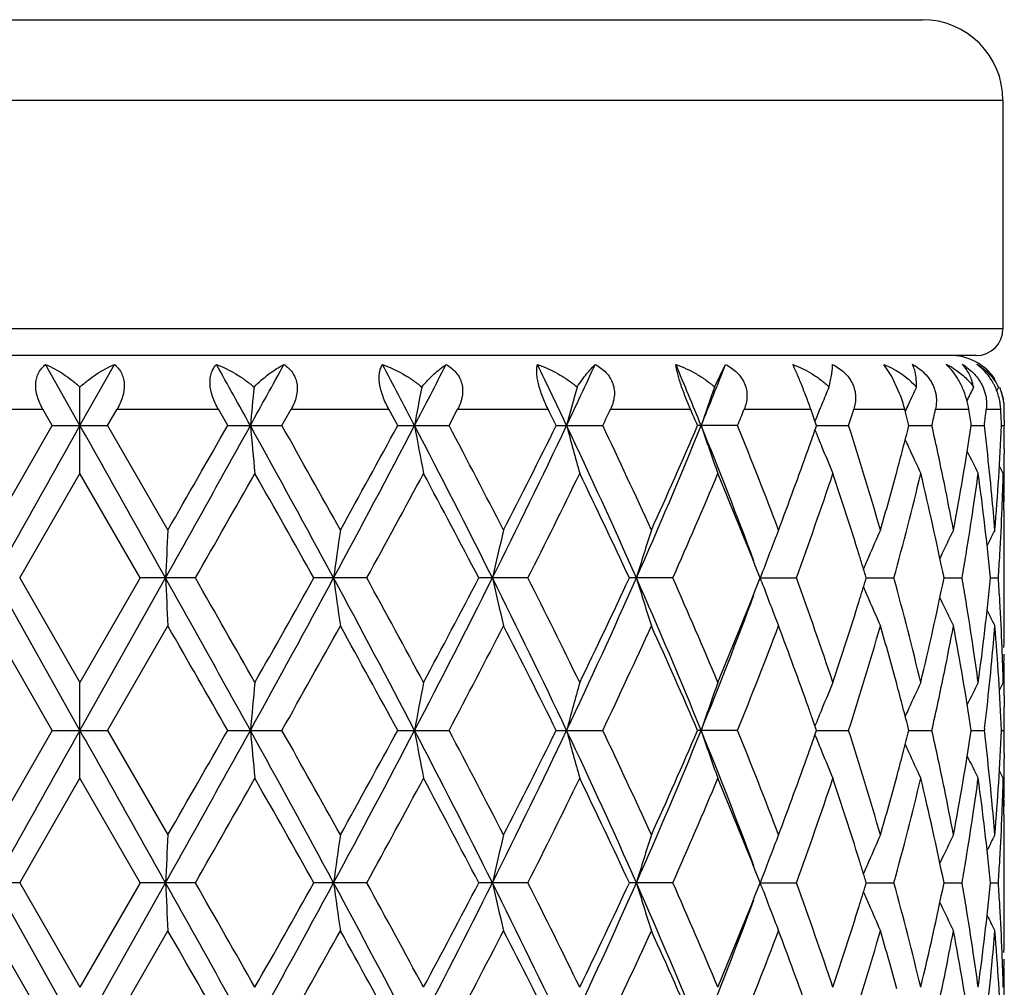
# Model space of a CAD drawing. Units: inches. Extents: x 0 to 11, y 0 to 8.5.
# Drawn here: x 4 to 4.3, y 5.5 to 5.8 of the extents above; entities that cross this region are included whole.
import ezdxf

# ---------------------------------------------------------------- set-up
doc = ezdxf.new("R2010")
doc.units = ezdxf.units.IN
doc.header["$LTSCALE"] = 0.605
doc.header["$MEASUREMENT"] = 0
doc.layers.get('0').update_dxf_attribs({"linetype": 'CONTINUOUS'})

msp = doc.modelspace()

# ---------------------------------------------------------------- linework, layer by layer
at = {"color": 7, "linetype": 'CONTINUOUS'}
for p, q in [((3.773102091, 5.8290490472), (4.274702091, 5.8290490472)), ((3.749102091, 5.8050490472), (4.298702091, 5.8050490472)), ((4.298702091, 5.8050490472), (4.298702091, 5.7370490472)), ((4.298702091, 5.7370490472), (3.749102091, 5.7370490472)), ((4.290702091, 5.7290490472), (3.7572075652, 5.7290490472)), ((4.023902091, 5.7082065082), (4.0136687367, 5.7264118116)), ((4.023902091, 5.7082065082), (4.0341354453, 5.7264118116)), ((4.2128180187, 5.7196831049), (4.2161144825, 5.7264118116)), ((4.2656258944, 5.7228255112), (4.263254412, 5.7264118116)), ((4.2833599191, 5.7247625959), (4.2817448567, 5.7264118116)), ((4.2679318362, 5.7177878298), (4.2656258944, 5.7228255112)), ((4.023902091, 5.6939429823), (4.023902091, 5.7196831049)), ((4.2973518655, 5.7196831049), (4.2968294045, 5.7186626554)), ((3.9826904312, 5.7130490472), (4.0128743538, 5.7130490472)), ((4.0156683108, 5.7082066044), (4.0128743538, 5.7130490472)), ((4.032135871, 5.708206604), (4.034929828, 5.7130490472)), ((4.034929828, 5.7130490472), (4.0651137499, 5.7130490472)), ((4.0678757323, 5.7082066044), (4.0651137499, 5.7130490472)), ((4.0840457022, 5.708206604), (4.0867706522, 5.7130490472)), ((4.0867706522, 5.7130490472), (4.1158636493, 5.7130490472)), ((4.1184938318, 5.7082066044), (4.1158636493, 5.7130490472)), ((4.1337817866, 5.708206604), (4.1363392435, 5.7130490472)), ((4.1363392435, 5.7130490472), (4.1632898184, 5.7130490472)), ((4.1818440636, 5.7130490472), (4.2056781518, 5.7130490472)), ((4.2216404489, 5.7130490472), (4.2414966248, 5.7130490472)), ((4.2420659126, 5.7114348918), (4.2414966248, 5.7130490472)), ((4.2427360933, 5.7095255133), (4.2420659126, 5.7114348918)), ((4.2542900547, 5.7130490472), (4.2694506644, 5.7130490472)), ((4.2698700361, 5.7114348918), (4.2694506644, 5.7130490472)), ((4.2786128393, 5.7130490472), (4.2885299388, 5.7130490472)), ((4.2937297138, 5.7130490472), (4.2980448732, 5.7130490472)), ((4.299094315, 5.7130490472), (4.299102091, 5.7130490472)), ((3.9977426678, 5.6770915502), (4.0156683108, 5.7082066044)), ((4.0156683108, 5.7082066044), (4.0321358712, 5.7082066044)), ((4.032135871, 5.708206604), (4.0500615141, 5.6770915502)), ((4.0678757323, 5.7082066044), (4.0840457024, 5.7082066044)), ((4.1184938318, 5.7082066044), (4.1337817868, 5.7082066044)), ((4.1656931393, 5.7082066044), (4.1795465327, 5.7082066044)), ((4.2196858829, 5.7082066044), (4.2077677489, 5.7082066044)), ((4.2431969746, 5.7082066044), (4.2427360933, 5.7095255133)), ((4.2431969746, 5.7082066044), (4.2427367994, 5.7068897845)), ((4.2431969729, 5.7082065173), (4.2527490968, 5.7082066044)), ((4.2707003676, 5.708206538), (4.2775411837, 5.7082066044)), ((4.2892837268, 5.7082065625), (4.2931660929, 5.7082066044)), ((4.2982755732, 5.7082065945), (4.2990590995, 5.7082066044)), ((4.2990739932, 5.7098207439), (4.2990590994, 5.708206604)), ((4.2991007078, 5.7012924054), (4.299102091, 5.699781174)), ((4.2987903827, 5.6939429823), (4.297646806, 5.6961555615)), ((4.0059502735, 5.6628286015), (4.023902091, 5.6939429823)), ((4.0418539088, 5.6628286007), (4.023902091, 5.6939429823)), ((4.2990102109, 5.6874634555), (4.2989788908, 5.6855175372)), ((4.2990997991, 5.6524567958), (4.299102091, 5.6712547995)), ((4.2801656148, 5.6692279676), (4.279926935, 5.6687244135)), ((4.2268416475, 5.6639027288), (4.2264429425, 5.6628287033)), ((4.023902091, 5.6174507038), (3.9984270757, 5.6628287033)), ((4.0059502735, 5.6628286015), (4.0239020913, 5.631714347)), ((4.023902091, 5.6174507038), (4.0493771062, 5.6628287033)), ((4.0418539088, 5.6628286007), (4.0239020913, 5.631714347)), ((4.0582457006, 5.6628286007), (4.0418539088, 5.6628286007)), ((4.1092998606, 5.6628286007), (4.0935005108, 5.6628286007)), ((4.1572675227, 5.6628286007), (4.1426316446, 5.6628286007)), ((4.2004150106, 5.6628286007), (4.187471583, 5.6628286007)), ((4.2268430089, 5.6617523271), (4.2264429425, 5.6628287033)), ((4.2264429425, 5.6628287033), (4.2371828616, 5.6628286007)), ((4.2578383412, 5.6622667878), (4.2580090136, 5.6628286007)), ((4.2580090434, 5.6628286825), (4.26624219, 5.6628286007)), ((4.2811571548, 5.6628286584), (4.2865427157, 5.6628286007)), ((4.2950074648, 5.6628286291), (4.297350725, 5.6628286007)), ((4.2801656598, 5.6564296148), (4.2799266154, 5.6569327892)), ((4.0156679247, 5.6174507924), (3.9977426678, 5.6485663002)), ((4.0321362572, 5.6174507916), (4.0500615141, 5.6485663002)), ((4.2989771175, 5.6401398503), (4.2990102083, 5.6381944633)), ((4.023902091, 5.6031865785), (4.023902091, 5.6317143465)), ((4.2987903822, 5.6317143465), (4.2976472817, 5.6295015961)), ((4.2990997964, 5.6278226272), (4.2991007088, 5.6243653459)), ((4.2431967412, 5.6174507924), (4.2419850733, 5.6209080583)), ((4.0156679247, 5.6174507924), (3.9977426674, 5.5863359092)), ((4.0156679247, 5.6174507924), (4.0321362576, 5.6174507924)), ((4.0321362572, 5.6174507916), (4.0500615137, 5.5863359092)), ((4.0678753509, 5.6174507924), (4.0840460797, 5.6174507924)), ((4.118493469, 5.6174507924), (4.1337821413, 5.6174507924)), ((4.1656928082, 5.6174507924), (4.1795468516, 5.6174507924)), ((4.2196861548, 5.6174507924), (4.2077674615, 5.6174507924)), ((4.2427365483, 5.6161339164), (4.2431967412, 5.6174507924)), ((4.2431967419, 5.6174507123), (4.2527493117, 5.6174507924)), ((4.2705137984, 5.6167224537), (4.2707001409, 5.6174507924)), ((4.2707001981, 5.6174507314), (4.2775413339, 5.6174507924)), ((4.2892836251, 5.617450754), (4.293166173, 5.6174507924)), ((4.2932354173, 5.6180415539), (4.2931661726, 5.6174507916)), ((4.2982755433, 5.6174507833), (4.2990591065, 5.6174507924)), ((4.2991007086, 5.6105366924), (4.2991020909, 5.6090259539)), ((4.2987903827, 5.6031865785), (4.2976467448, 5.605399258)), ((4.0059503084, 5.5720726493), (4.023902091, 5.6031865785)), ((4.041853874, 5.5720726486), (4.023902091, 5.6031865785)), ((4.2990102079, 5.5967078313), (4.2989788835, 5.5947616505)), ((4.299099799, 5.5617007538), (4.299102091, 5.5804986863)), ((4.2801655186, 5.5784720091), (4.2799268882, 5.577968552)), ((4.2268414643, 5.5731464098), (4.2264429161, 5.5720727924)), ((4.0059503081, 5.5720726486), (3.9895584467, 5.5720726486)), ((4.023902091, 5.5266947484), (3.998427079, 5.5720727924)), ((4.0059503084, 5.5720726493), (4.0239020914, 5.5409581669)), ((4.023902091, 5.5266947484), (4.0493771029, 5.5720727924)), ((4.041853874, 5.5720726486), (4.0239020914, 5.5409581669)), ((4.0582457354, 5.5720726486), (4.041853874, 5.5720726486)), ((4.109299894, 5.5720726486), (4.0935004771, 5.5720726486)), ((4.1572675534, 5.5720726486), (4.1426316132, 5.5720726486)), ((4.2004150376, 5.5720726486), (4.187471555, 5.5720726486)), ((4.2268432244, 5.5709957716), (4.2264429161, 5.5720727924)), ((4.2264429161, 5.5720727924), (4.2371828839, 5.5720726486)), ((4.2578383365, 5.571510874), (4.2580089952, 5.5720726486)), ((4.258009015, 5.5720727631), (4.2662422067, 5.5720726486)), ((4.2811571376, 5.5720727295), (4.2865427263, 5.5720726486)), ((4.2950074576, 5.5720726883), (4.2973507291, 5.5720726486)), ((4.2801655987, 5.5656737946), (4.2799266148, 5.5661768399)), ((4.0156680962, 5.526694814), (3.9977426678, 5.557810374)), ((4.0321360857, 5.5266948133), (4.0500615141, 5.557810374)), ((4.2989771194, 5.5493838609), (4.2990102098, 5.5474385022))]:
    msp.add_line(p, q, dxfattribs=at)
for centre, radius, start, end in [((4.274702091, 5.8050490472), 0.024, 0, 90), ((4.290702091, 5.7370490472), 0.008, 270, 360), ((4.283102091, 5.7130490472), 0.016, 55.5271828451, 84), ((-2.3192349671, 2.1780459932), 7.3036587688, 28.9038612406, 29.0671288534), ((-1.3126519998, 8.6826453794), 6.1538606064, 331.0958900208, 331.2893306883), ((1.0854096999, 4.1223161919), 3.4271104172, 27.5646079892, 27.908484307), ((1.3425253355, 7.1599129767), 3.1370867039, 332.4348934276, 332.8093360607), ((2.1883408971, 4.771414529), 2.1908381475, 25.3150450108, 25.8428938387), ((2.3058658016, 6.5894367212), 2.0608411772, 334.6842069951, 335.2428457557), ((2.7418990322, 5.1112466726), 1.5837566906, 22.1434312479, 22.8563157127), ((2.8086762813, 6.2780201417), 1.5116725969, 337.8555784023, 338.5986120657), ((4.2635380168, 5.7111705414), 0.0173159251, 56.6035521295, 61.6650548127), ((4.271102773, 5.7041719906), 0.0246548897, 61.3801233364, 64.4281949014), ((4.271580881, 5.7050528232), 0.0236526681, 58.2800851827, 61.3747350572), ((4.2781634494, 5.7119244753), 0.0167497499, 54.1939381992, 59.8745442322), ((4.2795926667, 5.719224106), 0.0100173457, 41.1395523918, 45.8505951682), ((4.2819077972, 5.7109992101), 0.0178521558, 56.0870531273, 59.694464131), ((4.2819592176, 5.7137767929), 0.0154877723, 49.9233858782, 54.667142983), ((4.2822672473, 5.7115273156), 0.0172133396, 46.8356695102, 56.0992204739), ((4.2836776933, 5.7141148406), 0.0147870608, 52.2984763233, 56.2537178236), ((4.2832893534, 5.7132216468), 0.0157450182, 37.5775226986, 56.8224317072), ((4.2838142626, 5.7142816795), 0.0145715392, 29.2666278616, 52.3221650516), ((4.2828715237, 5.7128796758), 0.016284714, 34.5794276507, 37.634573505), ((4.283102091, 5.7130490472), 0.016, 34.5496709203, 36), ((6.6423900928, 5.470082653), 2.5787864334, 174.4456522949, 174.7017887054), ((5.4655992041, 5.4637799358), 1.3641681437, 169.1878757983, 169.6782159088), ((5.1272276217, 5.4542837202), 0.9915002355, 164.4740639101, 165.1612501559), ((4.9932019606, 5.442954473), 0.8279962756, 160.4752009502, 161.3156568595), ((4.9321279306, 5.4328479409), 0.7428400506, 157.2858947599, 157.7084771321), ((4.9090503023, 5.4223291788), 0.7021948038, 154.9465482236, 155.4016066748), ((4.8996793022, 5.4151818043), 0.6815400662, 153.4624550717, 153.8375400854), ((4.2829067404, 5.7129710424), 0.0162088559, 16.9192973969, 23.7570395251), ((4.2253367503, 5.7015228787), 0.045594846, 14.642992914, 20.8993770653), ((4.283102091, 5.7130490472), 0.016, 6, 19.6788844947), ((4.2832603558, 5.7130797262), 0.0158389169, 14.5448099157, 16.9154313273), ((4.2835382451, 5.7131154878), 0.0155562118, 359.7552888135, 14.5350302562), ((4.9387613113, 5.4301239715), 0.7500109453, 157.708154239, 158.1305891818), ((4.9125514849, 5.4207231968), 0.7060467448, 155.401375414, 155.5931776232), ((2.150109868, 4.7108833376), 2.2488284999, 26.3264945085, 26.4642297811), ((2.4053820354, 6.5529376333), 1.9650013167, 334.5395299024, 334.6958129606), ((2.7326257136, 5.0745295875), 1.6054876474, 23.2469172285, 23.4351349916), ((2.8775715769, 6.2527428723), 1.4483751438, 337.916121049, 338.1226976219), ((3.163556752, 6.0574748461), 1.1438217818, 342.2206590839, 342.4752100608), ((3.2865325307, 5.4568117074), 1.0157684853, 14.3291699604, 14.517191895), ((3.3413822137, 5.9179228409), 0.9593615152, 347.3731940858, 347.6693961579), ((3.4104594665, 5.573887821), 0.889029584, 8.6897927372, 9.0056350329), ((3.4392325322, 5.8100515473), 0.8599854176, 353.1987079149, 353.523509861), ((3.4677184593, 5.671070019), 0.8313869091, 2.5601531549, 2.8942533474), ((3.4733441909, 5.7166328126), 0.8257579008, 359.5273345697, 359.7513371916), ((24.0776298283, -5.5797586674), 23.0123913135, 150.6254432062, 150.7550104003), ((-16.0298256463, -5.5797586674), 23.0123913135, 29.2449895997, 29.3745567938), ((-4.2109669478, 10.287866301), 9.4670088556, 330.7551608537, 331.0694314714), ((-4.2629469666, 10.4571730077), 9.5893320278, 330.1005719996, 330.3147966198), ((-0.4293460382, 3.2187085249), 5.146194917, 28.3552709961, 28.9309414233), ((6.6270343824, 5.9448638979), 2.5633609167, 185.2972666736, 185.6175345539), ((-0.3130821811, 3.2303786341), 5.0472135947, 28.9970824209, 29.4017182997), ((0.7011373775, 7.4968027697), 3.8615661652, 331.6452000203, 332.4075679806), ((0.7254769006, 7.5482065899), 3.8598139647, 331.0027138585, 331.529454982), ((1.6093822461, 4.3942428964), 2.8367808744, 26.5636699316, 27.5930325606), ((5.458237683, 5.9512516521), 1.3566782356, 190.3200921428, 190.9329891243), ((1.6677744351, 4.4025752676), 2.7903163699, 27.1784956445, 27.8990500813), ((2.0240655115, 6.7240458912), 2.3731388215, 333.437182678, 334.655665799), ((2.0512505404, 6.7547217918), 2.3592502075, 332.8212450904, 333.6675043152), ((2.4350178984, 4.886993727), 1.9184286082, 23.85426654, 25.3448438383), ((5.1226537362, 5.9608794778), 0.9867588099, 194.8366149621, 195.6951218782), ((2.4773811548, 4.8975348661), 1.8853529218, 24.4236632335, 25.4665497011), ((2.6509856555, 6.3431231289), 1.6822717384, 336.1470721918, 337.8262717969), ((2.6783140942, 6.3654066182), 1.6646742444, 335.5761585147, 336.7469999991), ((2.8723265715, 5.1636852454), 1.443183706, 20.447776456, 22.1668835176), ((4.9900754708, 5.9723664122), 0.8246846904, 198.6820511636, 199.7314495069), ((2.9198107136, 5.1806487649), 1.4028516418, 20.7248896685, 22.0899064074), ((3.1897807248, 5.367234516), 1.1163170357, 16.1152769699, 17.7848643746), ((3.2820973813, 5.9607584582), 1.0203519947, 345.2684380151, 345.6695217732), ((3.3478435936, 5.499911103), 0.9527458342, 11.5652231149, 12.6283743968), ((3.3938191297, 5.8452249919), 0.9058867854, 349.3038293058, 351.3004345015), ((3.439692958, 5.6064109462), 0.8595223951, 6.3377161485, 6.8016645687), ((3.4621335096, 5.7456487548), 0.8369799352, 355.3016267049, 357.4360277126), ((3.4734621133, 5.6997810385), 0.8256399776, 0.1048822716, 0.5846874672), ((3.0692285007, 6.1177311367), 1.2433472338, 340.4315010845, 340.705019401), ((4.9386536241, 5.9862341674), 0.7498905861, 201.8707300737, 202.2898054949), ((4.9299396399, 5.9826480201), 0.7404675398, 202.288796486, 202.9480036585), ((4.9124366013, 5.9956261992), 0.7059159104, 204.4058051252, 204.5964246557), ((4.9069927547, 5.99312125), 0.6999234071, 204.595459087, 205.3054777249), ((3.028381486, 6.132310828), 1.2867182255, 339.2811127046, 340.4289826823), ((3.2691728214, 5.9641648582), 1.0337179122, 344.8713726363, 345.268004116), ((4.898429319, 6.0006019218), 0.6801408084, 206.1817017148, 206.7998796217), ((3.4462448161, 5.6071374328), 0.8529303828, 5.4039258871, 6.3377970039), ((3.4733732656, 5.6997814922), 0.8257288253, 359.3851572767, 359.9999779169), ((-3.1348276504, 9.7842187619), 8.2901243111, 330.1887356001, 330.4362688068), ((-0.7166885495, 2.9753221188), 5.510046269, 29.1925812004, 29.563869796), ((0.9356256165, 7.4051119169), 3.6204639704, 331.2340995967, 331.7943269526), ((1.5399211798, 4.3068582265), 2.9347499756, 27.5187903924, 28.2059018572), ((2.1385866699, 6.6825758561), 2.261627036, 333.1991366393, 334.078872228), ((2.4146949777, 4.8394988462), 1.9546377611, 24.9115458669, 25.9213412223), ((2.7259350679, 6.3161322409), 1.6127295952, 336.1031160037, 337.3066558354), ((2.8832430149, 5.1375349452), 1.4422216503, 21.3599159267, 22.6933679052), ((3.0698854578, 6.08886449), 1.2426141025, 339.9491160949, 341.4691581157), ((3.1569810986, 5.3283473785), 1.1507139263, 17.2583901363, 18.5246116294), ((3.2438736462, 5.9710791409), 1.0599448168, 343.8972228129, 344.8674861867), ((3.2925797559, 5.9294625341), 1.0095108666, 344.6852172519, 346.5085263361), ((3.3423992326, 5.4702424151), 0.9583088078, 11.5933742822, 13.4992510172), ((3.4226043846, 5.8121977688), 0.8767518557, 351.5638089578, 352.2484182457), ((3.4400327785, 5.5779565418), 0.859176775, 5.6690944903, 7.7584567346), ((3.4707326766, 5.7166933386), 0.8283701729, 357.7084456587, 358.4262309724), ((3.4723519017, 5.6712378862), 0.8267503156, 0.8547798972, 1.5737154736), ((3.3691945183, 5.504326645), 0.9309431534, 10.694979272, 11.5624295596), ((3.4730276874, 5.6997849796), 0.826074421, 359.1453584714, 359.385172621), ((3.4534050919, 5.6078292881), 0.8457367743, 4.6975428461, 5.4029469202), ((3.4114938617, 5.8138405016), 0.8879831631, 350.6610164465, 351.5641343556), ((3.4680920424, 5.7167995736), 0.8310129432, 356.7538461533, 357.7084066673), ((3.4731468821, 5.6712511511), 0.8259552258, 0.6148410308, 0.8546825188), ((3.473478481, 5.6712545136), 0.8256236098, 1.98433e-05, 0.6148546293), ((9.097780801, 5.4277270754), 5.0538750123, 177.1718066641, 177.3336906643), ((5.8345894865, 5.423323572), 1.751634391, 171.6699610089, 172.1411932823), ((5.2498683475, 5.4151606906), 1.1306214632, 166.6045996033, 167.3464794517), ((5.042795177, 5.4044021518), 0.8915042079, 162.1891492148, 163.1494085896), ((4.9555048309, 5.3928578809), 0.7774415376, 158.555405015, 159.5960323497), ((4.9161592614, 5.3827403294), 0.7171214229, 155.7661286296, 156.4532820227), ((4.9024342642, 5.3733177421), 0.6890436335, 153.8410463744, 154.5672991719), ((4.8963084352, 5.368400966), 0.6747583691, 152.7751813558, 153.20817836), ((3.1865084245, 5.3375791989), 1.1197771155, 17.0703916586, 17.2555266931), ((3.3999891126, 5.8157064289), 0.899638217, 350.2161018914, 350.6626557909), ((3.4642465945, 5.7170107401), 0.8348641784, 356.2789261532, 356.754321322), ((4.9234651214, 5.3795432514), 0.7250961801, 156.4523175865, 156.7666874831), ((3.1948590079, 5.3401434459), 1.111041693, 16.8839877303, 17.0703918985), ((-3.3287719587, 1.5285946203), 8.4574804214, 28.9116450964, 29.2634297259), ((9.101480944, 5.8981156433), 5.0575797702, 182.6664564309, 182.8282168262), ((-3.2221738668, 1.4916254135), 8.3906760824, 29.5653152815, 29.8098813599), ((-0.7450425875, 8.2793758888), 5.5059063921, 331.087903298, 331.6259658791), ((-0.6791033409, 8.3291867474), 5.466919909, 330.4345661918, 330.8087825767), ((0.8676652322, 3.9173170852), 3.6730044659, 27.57263569, 28.3741438523), ((5.8357463153, 5.902506257), 1.7528039307, 187.8592194764, 188.3301229595), ((0.9191066103, 3.9115744883), 3.6392614561, 28.207218709, 28.7645506156), ((1.5096380296, 6.9824100818), 2.9488008746, 332.4264906829, 333.4167530437), ((1.550553864, 7.013183849), 2.922725871, 331.7925890839, 332.4825251432), ((2.0939806246, 4.6356539116), 2.2953807338, 25.32340928, 26.5831736087), ((5.250589676, 5.9106717224), 1.1313636086, 192.6541660236, 193.395537311), ((2.1322308608, 4.6399276428), 2.2687220752, 25.9225977825, 26.7995792421), ((2.3861501445, 6.461040228), 1.9721713974, 334.6753642572, 336.1253276444), ((2.4193111528, 6.4839682942), 1.9495285848, 334.0772464625, 335.0896848843), ((2.6894785415, 4.9988946148), 1.6404508133, 22.151981334, 23.8739959443), ((5.043348788, 5.9214364961), 0.8920865869, 196.8514251029, 197.8110303642), ((2.7228292488, 5.0081851565), 1.6161119158, 22.6946905467, 23.8957073203), ((2.8856109984, 6.1871665183), 1.4396682178, 337.3053704665, 338.6411828764), ((4.9559956588, 5.9329957612), 0.7779699681, 200.4051144227, 201.4448004544), ((3.0682071878, 5.2362036789), 1.2443926033, 18.532003758, 20.0498677062), ((3.1899429065, 5.9870030599), 1.1161784382, 342.7448541412, 343.0860104122), ((3.2821473699, 5.393514509), 1.0202806946, 13.5011573647, 15.3052115904), ((3.3351081479, 5.8570382862), 0.9657774175, 346.5080730368, 348.3992023788), ((3.3981514274, 5.5096475031), 0.9015007101, 9.3373913133, 9.7830450421), ((3.4364707471, 5.7481204463), 0.8627628548, 352.2458630124, 354.3265314185), ((3.463362536, 5.6085932994), 0.8357498235, 3.4832881926, 3.7207774569), ((4.9237403407, 5.946244597), 0.7254004896, 203.2342092636, 203.5484314329), ((3.4646694118, 5.6086728641), 0.8344405279, 3.2454881052, 3.4832871403), ((2.8467445181, 6.1719588674), 1.4706429112, 337.8488330414, 339.5358788956), ((3.1476160292, 6.0003392528), 1.1605562162, 341.4804758319, 342.7359348136), ((4.9166880399, 5.9431583367), 0.7177024501, 203.5474989364, 204.2340750111), ((4.9029040313, 5.9525739754), 0.689568388, 205.4335087875, 206.1591871196), ((3.4086587041, 5.511372876), 0.8908527164, 8.43731745, 9.3375373646), ((3.4672631066, 5.6088171961), 0.8318428218, 2.2920568229, 3.2456767851), ((4.8967929406, 5.9575091887), 0.6753046253, 206.7924227904, 207.225047761), ((3.4733783971, 5.6544030399), 0.8257236957, 359.1452672369, 359.8649527925), ((-4.2137431352, 0.8968257062), 9.5325498139, 29.6836756724, 29.8991775859), ((-0.3272705772, 8.1031188518), 5.0634237774, 330.5998139831, 331.0031568562), ((0.7333323794, 3.7818242865), 3.8508233239, 28.4690626819, 28.9970369369), ((1.6633976289, 6.9253175228), 2.795230764, 332.1024371762, 332.8217296747), ((2.0540958362, 4.5724082619), 2.3560466173, 26.3310953052, 27.1785114618), ((2.4753887109, 6.4290204355), 1.8875381463, 334.5348525023, 335.5765400159), ((2.6796422211, 4.9608617599), 1.6632125264, 23.2517286901, 24.4236094993), ((2.9187437062, 6.145408328), 1.403990888, 337.9113588586, 339.2752811634), ((3.029459742, 5.1937556912), 1.2855651229, 19.5699520976, 20.7188529638), ((3.2006432457, 5.9551004833), 1.1049590434, 342.207139609, 343.8939094356), ((3.2504246689, 5.3564159513), 1.0531412406, 15.1290765359, 16.1055975679), ((3.3713982339, 5.820894714), 0.9286967143, 348.4367076691, 349.3062510782), ((3.3996090182, 5.481427228), 0.9000129444, 8.6927141467, 10.7023786839), ((3.4540350235, 5.717772121), 0.8451043365, 354.5968460275, 355.3027732898), ((3.4641417451, 5.5801378863), 0.8349678995, 2.5612771955, 4.7008530419), ((3.4208762052, 5.5132087997), 0.8784980657, 7.7525845448, 8.4357904994), ((3.4707442432, 5.6089630983), 0.8283586352, 1.5738527001, 2.2916028463), ((3.4474430707, 5.718392768), 0.8517254419, 353.6618332465, 354.5970363721), ((3.4731743581, 5.6258748972), 0.8259277348, 0.1351169252, 0.8546574854), ((3.3516471022, 5.8249205243), 0.9488539496, 347.3700723248, 348.4376145321), ((6.6270405552, 5.3807832852), 2.5633680531, 174.3822532656, 174.7025229919), ((5.4582768593, 5.3743885121), 1.3567199564, 169.0666129388, 169.6794969074), ((5.1226926215, 5.3647570355), 0.9868018767, 164.3043253584, 165.16280416), ((4.9901132713, 5.3532670821), 0.8247283188, 160.2678784808, 161.3172343325), ((4.9299807116, 5.3429812548), 0.7405162996, 157.0512365494, 157.7104259852), ((4.9070428335, 5.3325014267), 0.6999834927, 154.6937102246, 155.4036963695), ((4.8984860015, 5.3250155815), 0.6802093593, 153.1992788321, 153.8173846997), ((3.271512008, 5.3621300416), 1.0312934364, 14.7308112662, 15.1283896516), ((3.0645830127, 5.2063063461), 1.2482668754, 19.3988308187, 19.5671594241), ((4.9386398735, 5.3394173071), 0.7498802002, 157.709407435, 158.1284631151), ((3.2799040653, 5.3643384266), 1.0226156725, 14.5305073339, 14.7307058273), ((4.912440971, 5.3300172802), 0.7059257761, 155.4027290484, 155.5933118169), ((3.4402147982, 5.7191806931), 0.8589965168, 353.2382507029, 353.6628248348), ((3.4733331218, 5.6258763137), 0.8257689694, 359.4153870452, 359.8951618061), ((3.2861245633, 5.365950691), 1.0161896324, 14.329226623, 14.5305073314), ((24.0722650463, -5.6674748557), 23.0062252895, 150.6254862962, 150.7550884433), ((-16.0244608621, -5.6674748543), 23.0062252868, 29.2449115567, 29.3745137039), ((-4.2124007434, 10.1978861371), 9.4686388822, 330.7553036502, 331.0695205496), ((-4.2814306438, 10.3769237054), 9.6105927498, 330.101202531, 330.3149512262), ((-0.4292446722, 3.1280084167), 5.1460792015, 28.3552603048, 28.9309450079), ((6.626812857, 5.8540878974), 2.5631385369, 185.2972741869, 185.6175833298), ((-0.3080914272, 3.1424518077), 5.0414771492, 28.996458905, 29.4015514075), ((0.7008117534, 7.4062068148), 3.8619286813, 331.6454059306, 332.407702911), ((0.7224459382, 7.4590832509), 3.8632562617, 331.0033313159, 331.5295982838), ((1.6093550812, 4.3034700752), 2.8368127195, 26.5637302116, 27.5930842139), ((5.458122354, 5.8604752192), 1.3565612011, 190.3201066499, 190.9330823766), ((1.6692645813, 4.31261753), 2.7886263001, 27.1778965197, 27.8988811685), ((2.0239079013, 6.6333563723), 2.3733094698, 333.4374503832, 334.6558464263), ((2.0501105303, 6.6645241693), 2.3605192292, 332.82183527, 333.6676322152), ((2.4349742341, 4.7962135649), 1.9184783302, 23.8544018319, 25.3449454036), ((5.1225717857, 5.87010238), 0.9866743169, 194.8366355172, 195.6952523445), ((2.4780301418, 4.8070940754), 1.884631826, 24.4231059218, 25.4663826131), ((2.6508876898, 6.2524000174), 1.6823745804, 336.1473994692, 337.8264969201), ((2.6777533147, 6.2748882533), 1.6652829502, 335.5767031678, 336.7471072892), ((2.8722296766, 5.0728867149), 1.4432893429, 20.4479686636, 22.1670064909), ((4.9900087656, 5.8815885184), 0.8246146466, 198.6820765995, 199.7316087789), ((2.9201365329, 5.0900293067), 1.4024987135, 20.7243966169, 22.0897462951), ((3.1899499183, 5.276535901), 1.1161386618, 16.1148754383, 17.7847180513), ((3.3479710375, 5.4091856797), 0.9526149757, 11.5649790573, 12.628264679), ((3.393734886, 5.7544815609), 0.9059718314, 349.3040593706, 351.3004653723), ((3.4389582394, 5.5155695284), 0.8602621605, 6.5697063859, 6.80152994), ((3.4620863699, 5.6548955085), 0.8370271126, 355.3017276387, 357.4359965193), ((3.473448112, 5.609025832), 0.825653979, 0.1048453432, 0.584637829), ((3.0660208845, 6.0281037587), 1.2467473297, 340.432011801, 340.7047764026), ((4.9385864666, 5.8954520204), 0.7498187055, 201.8707710849, 202.2898855552), ((3.2813015084, 5.8702086983), 1.0211739475, 345.2686156535, 345.6271889637), ((3.4413504597, 5.5158450489), 0.8578541262, 6.3373359411, 6.5697055381), ((4.9298865058, 5.8918716272), 0.7404108172, 202.2888778901, 202.9481823895), ((4.9123764778, 5.9048441199), 0.7058505807, 204.4058869465, 204.5965108254), ((4.9069436877, 5.902344246), 0.699870243, 204.5955469605, 205.3056701045), ((3.015471939, 6.0462830033), 1.3004655091, 339.2875065727, 340.423236232), ((3.2689672956, 5.8734606078), 1.0339296383, 344.8715940284, 345.2681404284), ((4.8983823054, 5.9098244381), 0.6800893403, 206.1818305431, 206.8000802688), ((3.4462666314, 5.5163857843), 0.8529083087, 5.4037979011, 6.3376869876), ((3.4733449293, 5.6090262831), 0.8257571615, 359.3851489249, 359.9999771563), ((-3.136125383, 9.6942540004), 8.2916436781, 330.1884501268, 330.4359351457), ((-0.7159783634, 2.8849317384), 5.5092479512, 29.1928647914, 29.5642029235), ((0.9354140412, 7.3144922184), 3.6207150347, 331.2338209875, 331.7940029643), ((1.5401463551, 4.2162038076), 2.9345033365, 27.5190639102, 28.2062250426), ((2.1385220442, 6.5918642938), 2.2617047619, 333.1988714376, 334.0785661977), ((2.4148066294, 4.748785145), 1.9545186752, 24.9118015386, 25.921646109), ((2.7259147742, 6.2253927853), 1.6127548565, 336.1028726178, 337.3063784838), ((2.8833105164, 5.046799245), 1.4421513872, 21.3601437153, 22.6936436767), ((3.0854376344, 5.9926698617), 1.2261399329, 339.9386910849, 341.4791370466), ((3.1569828742, 5.2375871693), 1.1507134518, 17.2586142089, 18.5248193754), ((3.2437889524, 5.8803417335), 1.0600312448, 343.8975456329, 344.8677279752), ((3.2926256213, 5.8386977024), 1.0094643007, 344.6850160092, 346.5083841457), ((3.3424328972, 5.3794910813), 0.9582748897, 11.593508433, 13.4994261083), ((3.4226619697, 5.7214346923), 0.8766938968, 351.5636977171, 352.2483427461), ((3.4400588448, 5.4872021392), 0.8591506772, 5.6691634169, 7.7585591699), ((3.4707598594, 5.6259364081), 0.8283429859, 357.7084170197, 358.4262157534), ((3.4723662276, 5.5804816406), 0.8267359908, 0.8547938768, 1.5737317787), ((3.3691936871, 5.4135746283), 0.9309432974, 10.69475059, 11.56220053), ((3.4729922788, 5.6090298372), 0.8261098299, 359.1453616856, 359.3851649058), ((3.4533787034, 5.517072961), 0.8457631304, 4.6974427658, 5.4028258837), ((3.4115175821, 5.72308247), 0.8879594426, 350.6608941488, 351.5640231029), ((3.4681146073, 5.6260428406), 0.8309903783, 356.7538049031, 357.7083772366), ((3.4731682085, 5.5804950235), 0.8259338994, 0.614851422, 0.8546955692), ((3.473501194, 5.5804984008), 0.8256008969, 1.98225e-05, 0.6148650359), ((9.0981389147, 5.336957508), 5.0542333769, 177.1718492856, 177.333724871), ((5.8347124268, 5.3325537662), 1.7517580863, 171.670085136, 172.1412929361), ((5.2499455497, 5.3243906248), 1.1306999067, 166.6047948188, 167.3466367327), ((5.0428539198, 5.3136317627), 0.8915646461, 162.1894015243, 163.1496128113), ((4.9555524976, 5.3020878093), 0.77749118, 158.5556994043, 159.596311836), ((4.91619299, 5.2919739188), 0.7171565995, 155.7664500358, 156.4535958265), ((4.9024681266, 5.2825500419), 0.6890793437, 153.8413876004, 154.5676300734), ((4.8963351707, 5.2776361916), 0.6747863209, 152.7755302283, 153.2085216725), ((3.1866351794, 5.2468581928), 1.1196456576, 17.0705840093, 17.2557382721), ((3.399963691, 5.7249564017), 0.899664286, 350.2160052719, 350.6625398946), ((3.4642500105, 5.6262550708), 0.8348607919, 356.2788915754, 356.7542817969), ((4.9235249968, 5.2887654467), 0.7251598782, 156.4526280282, 156.7669649928), ((3.195019173, 5.2494327302), 1.1108752762, 16.8841546509, 17.0705842467), ((-3.3312969379, 1.4364328182), 8.4603703993, 28.9117120715, 29.2633769038), ((9.1017049231, 5.8073713886), 5.0578040524, 182.6664702905, 182.8282236886), ((-3.2230604909, 1.4004024316), 8.3916775898, 29.5651005319, 29.8096386571), ((-0.7438835687, 8.1879802084), 5.5045825697, 331.0878997343, 331.6260919316), ((-0.6788504272, 8.2382634632), 5.4666174746, 330.4347816186, 330.8090206151), ((0.8672089532, 3.8263157477), 3.6735225536, 27.5727337556, 28.3741299764), ((5.835823452, 5.8117622423), 1.7528819793, 187.8592598576, 188.3301429164), ((0.9189130964, 3.8207295329), 3.6394739498, 28.2070103684, 28.7643126389), ((1.509984152, 6.8914716883), 2.9484096676, 332.426520361, 333.4169142459), ((1.5506069111, 6.9223871064), 2.9226599513, 331.7927982948, 332.4827535781), ((2.0938125136, 4.5448126546), 2.2955692509, 25.3235381688, 26.5832011121), ((5.250638903, 5.8199281563), 1.1314143598, 192.6542296991, 193.3955686726), ((2.1321437661, 4.5491377833), 2.2688151302, 25.9224012252, 26.7993515297), ((2.3863098322, 6.3702062895), 1.9719937732, 334.675428708, 336.1255226258), ((2.4193236542, 6.3931985601), 1.9495114161, 334.0774441114, 335.0898971472), ((5.0433870395, 5.8306935216), 0.8921269667, 196.8515076831, 197.8110708659), ((2.689400718, 4.9081020259), 1.6405368029, 22.1521400819, 23.8740675861), ((2.7227782136, 4.91741307), 1.6161651366, 22.6945127345, 23.8954970029), ((2.8640070026, 6.1051457004), 1.4629698081, 337.3161885105, 338.6307316306), ((4.9560231432, 5.8422513488), 0.7779997593, 200.4052524107, 201.4448496743), ((3.0681727039, 5.1454393831), 1.2444278786, 18.531853416, 20.049683905), ((3.1900784832, 5.8962023059), 1.1160356761, 342.7449827536, 343.0861877873), ((3.2821217927, 5.3027542565), 1.0203065157, 13.5010444061, 15.3050651392), ((3.335097755, 5.7662826185), 0.9657876432, 346.5081873265, 348.3993096876), ((3.3980477503, 5.4188755928), 0.9016056014, 9.3373190187, 9.7829247846), ((3.4364580066, 5.6573649751), 0.8627755745, 352.2459305127, 354.3265832326), ((3.4633102494, 5.517834672), 0.8358021774, 3.4832512138, 3.7207278404), ((2.84682718, 6.0811665225), 1.4705527268, 337.8489333854, 339.5360946143), ((4.9238197376, 5.8555242929), 0.7254875154, 203.2343219027, 203.5484958), ((3.464637957, 5.5179155043), 0.8344720115, 3.2454580499, 3.4832501324), ((3.1476108268, 5.9095816136), 1.1605606859, 341.4806257168, 342.7360873905), ((4.9166798406, 5.8523995993), 0.7176938195, 203.5475451606, 204.2341390457), ((4.9029064468, 5.8618200642), 0.6895714444, 205.4335636551, 206.1592489165), ((3.4086632832, 5.4206188284), 0.8908478877, 8.4372288744, 9.3374602291), ((3.4672544399, 5.5180611207), 0.8318514811, 2.2920299936, 3.2456471708), ((4.896767596, 5.8667411772), 0.6752765597, 206.7924784544, 207.2251197475), ((3.4733632117, 5.5636470663), 0.825738881, 359.1452729345, 359.8649505381), ((-4.2149841427, 0.8053221319), 9.5339983323, 29.683885085, 29.899355035), ((-0.3268308042, 8.0121367383), 5.0629294846, 330.5995994422, 331.0029831326), ((0.7331558431, 3.6909571279), 3.851031652, 28.4692636377, 28.9972111646), ((1.6635454257, 6.8344948358), 2.7950687918, 332.1022266447, 332.821563264), ((2.0540421559, 4.4816170472), 2.3561104892, 26.3312826697, 27.1786785972), ((2.4754629758, 6.3382363592), 1.8874588877, 334.5346514302, 335.5763859331), ((2.6796240186, 4.8700926232), 1.6632345622, 23.2518958769, 24.4237645827), ((2.9371959852, 6.0474226501), 1.3841741959, 337.9014331983, 339.2848870279), ((3.0294157795, 5.1029803088), 1.2856131255, 19.5701093832, 20.7189708343), ((3.2007068289, 5.8643278366), 1.1048933173, 342.2069535725, 343.8938277707), ((3.2503805002, 5.2656456834), 1.0531876542, 15.1291994531, 16.1056805871), ((3.3714600953, 5.730127901), 0.9286339071, 348.436597786, 349.3062028726), ((3.3996170499, 5.3906716039), 0.9000049964, 8.6927686896, 10.7024547408), ((3.4540671683, 5.6270138655), 0.845072109, 354.5967956202, 355.3027522142), ((3.4641531427, 5.4893823897), 0.834956505, 2.5612790701, 4.7008877531), ((3.4208477896, 5.422449742), 0.8785266097, 7.7525205067, 8.4357082092), ((3.4707263013, 5.5182066118), 0.8283765787, 1.5738397948, 2.2915786618), ((3.4474636124, 5.6276356159), 0.8517048697, 353.661758973, 354.5969859569), ((3.4731879316, 5.535119138), 0.8259141614, 0.1351040714, 0.8546575227), ((3.3516595349, 5.734163827), 0.9488415954, 347.3699496572, 348.4375068579)]:
    msp.add_arc(centre, radius, start, end, dxfattribs=at)
for points, knots in [([(4.0128743538, 5.7130490472), (4.012526478, 5.7136520955), (4.0118929905, 5.714885484), (4.0111718863, 5.7168111075), (4.0107516001, 5.7187619561), (4.0106671811, 5.7206660402), (4.0109613798, 5.7224424986), (4.0115902052, 5.7240212126), (4.0125082516, 5.7253550831), (4.0132674868, 5.7260874027), (4.0136687367, 5.7264118116)], [0, 0, 0, 0, 0.1425085339, 0.2832300855, 0.4197077695, 0.5493784508, 0.6710166691, 0.7855029682, 0.8943790849, 1, 1, 1, 1]), ([(4.0136687367, 5.7264118116), (4.0154772493, 5.7256060954), (4.0181433271, 5.7241484168), (4.0214891027, 5.7217784771), (4.0231118297, 5.7204123926), (4.023902091, 5.7196831049)], [0, 0, 0, 0, 0.4831866795, 0.7375620112, 1, 1, 1, 1]), ([(4.023902091, 5.7196831049), (4.024692352, 5.7204123924), (4.0263150767, 5.721778475), (4.0296608526, 5.7241484141), (4.03232693, 5.7256060942), (4.0341354453, 5.7264118116)], [0, 0, 0, 0, 0.2624378994, 0.5168126132, 1, 1, 1, 1]), ([(4.0341354453, 5.7264118116), (4.034536697, 5.7260874012), (4.0352959338, 5.7253550763), (4.0362139903, 5.7240212019), (4.0368428004, 5.7224424714), (4.0371370018, 5.720666013), (4.0370525879, 5.7187619304), (4.036632286, 5.7168110948), (4.0359111895, 5.714885477), (4.0352777028, 5.7136520936), (4.0349298282, 5.7130490472)], [0, 0, 0, 0, 0.1056214148, 0.2144981042, 0.3289849711, 0.4506239162, 0.580293732, 0.7167709778, 0.8574919204, 1, 1, 1, 1]), ([(4.0651137499, 5.7130490472), (4.0647677953, 5.7136551177), (4.0641261332, 5.7148930482), (4.0633506882, 5.7168141571), (4.0628219449, 5.7187564744), (4.0625740249, 5.7206478792), (4.0626487115, 5.7224140858), (4.0630175025, 5.723989171), (4.0636527076, 5.7253295944), (4.0642268622, 5.7260815158), (4.0645359742, 5.7264118116)], [0, 0, 0, 0, 0.1464641755, 0.2922275609, 0.4339936527, 0.5678603409, 0.6909709874, 0.8030097799, 0.9050564806, 1, 1, 1, 1]), ([(4.0645359742, 5.7264118116), (4.0665261701, 5.72561823), (4.0694540586, 5.7241780427), (4.0731145432, 5.7217934663), (4.0748661109, 5.7204180484), (4.0757114835, 5.7196831049)], [0, 0, 0, 0, 0.4908067395, 0.7433979919, 1, 1, 1, 1]), ([(4.0757114835, 5.7196831049), (4.0770874243, 5.7210902933), (4.0799096036, 5.7235631152), (4.0830685258, 5.7255885901), (4.0846328227, 5.7264118116)], [0, 0, 0, 0, 0.5268225235, 1, 1, 1, 1]), ([(4.0846328227, 5.7264118116), (4.0851128963, 5.7260902968), (4.0860284094, 5.7253697566), (4.0871905658, 5.7240448023), (4.0880549464, 5.7224694771), (4.0885610865, 5.7206886212), (4.0886473349, 5.7187732447), (4.0883526125, 5.7168130636), (4.087712272, 5.7148816078), (4.0871084764, 5.7136500927), (4.0867706531, 5.7130490472)], [0, 0, 0, 0, 0.115081708, 0.2308177186, 0.3486809456, 0.4700116069, 0.5962787013, 0.727591458, 0.862672935, 1, 1, 1, 1]), ([(4.1158636493, 5.7130490472), (4.115531814, 5.7136588832), (4.1149040167, 5.7149033457), (4.1141018091, 5.7168214577), (4.1134844449, 5.7187572255), (4.1130854268, 5.7206377556), (4.1129436244, 5.72239152), (4.1130433552, 5.7239555672), (4.1133701527, 5.7252939111), (4.1137299116, 5.7260712584), (4.1139345973, 5.7264118116)], [0, 0, 0, 0, 0.1483168365, 0.2975243396, 0.4436968444, 0.5817689388, 0.7072968892, 0.8184353616, 0.9151183369, 1, 1, 1, 1]), ([(4.1139345973, 5.7264118116), (4.1160381637, 5.7256270415), (4.1191245207, 5.7242003424), (4.1229643654, 5.7218047641), (4.1247795252, 5.7204223221), (4.1256483497, 5.7196831049)], [0, 0, 0, 0, 0.4965044737, 0.7477335836, 1, 1, 1, 1]), ([(4.1256483497, 5.7196831049), (4.1262453463, 5.7203966681), (4.1274405264, 5.7217341544), (4.1292883992, 5.7235469273), (4.1311019222, 5.7250996767), (4.1323300729, 5.7260048845), (4.1329352333, 5.7264118116)], [0, 0, 0, 0, 0.2805680429, 0.5404512936, 0.7800808709, 1, 1, 1, 1]), ([(4.1329352333, 5.7264118116), (4.1334784647, 5.7260914141), (4.1345195858, 5.7253766396), (4.1358802765, 5.7240589539), (4.136944701, 5.7224901451), (4.137643578, 5.720710971), (4.1379001468, 5.7187888181), (4.1377709907, 5.7171563818), (4.1374801111, 5.7158643686), (4.1370729466, 5.7145788622), (4.1366555715, 5.7136493541), (4.1363392445, 5.7130490472)], [0, 0, 0, 0, 0.1223976801, 0.2440293086, 0.3654925877, 0.4875271156, 0.6115753523, 0.7385492665, 0.8031080917, 0.8683115517, 1, 1, 1, 1]), ([(4.1632898184, 5.7130490472), (4.1626729612, 5.7142882269), (4.1618204574, 5.7161856765), (4.160907069, 5.7187634839), (4.1603729036, 5.7206370307), (4.1600245929, 5.7223807693), (4.1598599006, 5.7239323718), (4.1598732961, 5.7252600461), (4.1599927207, 5.7260580541), (4.160079211, 5.7264118116)], [0, 0, 0, 0, 0.2973494149, 0.4459533087, 0.5872095399, 0.7154712139, 0.8274806901, 0.9217700506, 1, 1, 1, 1]), ([(4.160079211, 5.7264118116), (4.162224076, 5.7256336235), (4.1653612133, 5.7242169382), (4.1692379742, 5.7218128188), (4.1710485069, 5.7204252369), (4.1719078409, 5.7196831049)], [0, 0, 0, 0, 0.5006686088, 0.750850516, 1, 1, 1, 1]), ([(4.1719078409, 5.7196831049), (4.1723761484, 5.7203870616), (4.1732940705, 5.721705049), (4.174682086, 5.723517832), (4.1759955663, 5.7250701213), (4.1768714034, 5.7259947911), (4.177296902, 5.7264118116)], [0, 0, 0, 0, 0.2937678949, 0.5578336101, 0.7929961154, 1, 1, 1, 1]), ([(4.177296902, 5.7264118116), (4.1778852747, 5.7260914419), (4.1790179565, 5.7253783185), (4.1805268129, 5.7240651994), (4.1817492131, 5.7225027788), (4.1826121826, 5.7207292064), (4.1830300059, 5.7188055632), (4.1830209906, 5.7168318532), (4.1826121651, 5.7148876572), (4.1821282205, 5.7136500803), (4.1818440641, 5.7130490472)], [0, 0, 0, 0, 0.1272578472, 0.2533204038, 0.3780911118, 0.5015717718, 0.6247250481, 0.7486592246, 0.8737146657, 1, 1, 1, 1]), ([(4.2013020289, 5.7264118116), (4.2034149636, 5.7256385098), (4.2064943878, 5.7242284777), (4.2102637682, 5.7218176464), (4.2120010824, 5.7204266726), (4.2128180187, 5.7196831049)], [0, 0, 0, 0, 0.5034324573, 0.7528341089, 1, 1, 1, 1]), ([(4.2056781518, 5.7130490472), (4.2051336973, 5.7143051151), (4.2043409616, 5.7162137692), (4.2033757744, 5.7187740883), (4.2027250691, 5.7206447991), (4.2021844528, 5.7223834338), (4.2017665461, 5.7239279579), (4.2014757, 5.7252470489), (4.2013457201, 5.7260504108), (4.2013020289, 5.7264118116)], [0, 0, 0, 0, 0.2913001801, 0.4396300859, 0.5821765605, 0.7126869787, 0.8269802734, 0.9225395666, 1, 1, 1, 1]), ([(4.2161144825, 5.7264118116), (4.2167281857, 5.7260907055), (4.2179151562, 5.7253762949), (4.2195179218, 5.7240652374), (4.2208520133, 5.7225074996), (4.2218442598, 5.7207406888), (4.2224060798, 5.7188205982), (4.2225449699, 5.7168461374), (4.2222793403, 5.7148976771), (4.2218826943, 5.7136523517), (4.2216404493, 5.7130490472)], [0, 0, 0, 0, 0.1295470866, 0.2582839755, 0.385651368, 0.5109441299, 0.6343745181, 0.7567159553, 0.8784039722, 1, 1, 1, 1]), ([(4.2414966248, 5.7130490472), (4.2410473765, 5.7143200574), (4.240104128, 5.7168812038), (4.2386700115, 5.7205369614), (4.2373418318, 5.7237274091), (4.2364939242, 5.7256216769), (4.2361131507, 5.7264118116)], [0, 0, 0, 0, 0.2806263084, 0.5681013044, 0.8174152862, 1, 1, 1, 1]), ([(4.2361131507, 5.7264118116), (4.238122612, 5.7256418219), (4.2410388319, 5.724234576), (4.2445596956, 5.7218186948), (4.246157302, 5.720426303), (4.2469002827, 5.7196831049)], [0, 0, 0, 0, 0.5046554976, 0.7535537863, 1, 1, 1, 1]), ([(4.2469002827, 5.7196831049), (4.2470778956, 5.7203731318), (4.2473859778, 5.7216630234), (4.2477321975, 5.7234766548), (4.2479358838, 5.7250287545), (4.2479874791, 5.725980317), (4.2479850065, 5.7264118116)], [0, 0, 0, 0, 0.3129164031, 0.5822314701, 0.8104977816, 1, 1, 1, 1]), ([(4.2479850065, 5.7264118116), (4.2486031309, 5.7260893366), (4.2498054829, 5.7253706062), (4.2519739504, 5.7236377441), (4.2536913742, 5.72139771), (4.2546061957, 5.7188318416), (4.2548872167, 5.7168606283), (4.2547755018, 5.7149111722), (4.2544817406, 5.7136560924), (4.2542900551, 5.7130490472)], [0, 0, 0, 0, 0.1294638085, 0.2591824805, 0.5146135071, 0.6394489578, 0.7618227342, 0.8817884658, 1, 1, 1, 1]), ([(4.263254412, 5.7264118116), (4.2641799536, 5.7260250045), (4.267741445, 5.7243373529), (4.2709990618, 5.7219080911), (4.272922811, 5.7196831049)], [0, 0, 0, 0, 0.254312019, 1, 1, 1, 1]), ([(4.272922811, 5.7196831049), (4.2729475391, 5.7203761282), (4.2729384371, 5.7216789053), (4.2727328933, 5.7235032522), (4.2723548558, 5.7250686096), (4.2719747895, 5.7259984687), (4.27175659, 5.7264118116)], [0, 0, 0, 0, 0.3015962694, 0.5655758466, 0.7967216134, 1, 1, 1, 1]), ([(4.2730692038, 5.7256272955), (4.2737312443, 5.7251898601), (4.2750011162, 5.7242129029), (4.2760863776, 5.7230299686), (4.2765699935, 5.7223908117)], [0, 0, 0, 0, 0.4974924633, 1, 1, 1, 1]), ([(4.2899450817, 5.7196831049), (4.2897215707, 5.7208762668), (4.2890590148, 5.7230729603), (4.2878304615, 5.7250206767), (4.287136824, 5.7258144706)], [0, 0, 0, 0, 0.5352197344, 1, 1, 1, 1]), ([(4.2879627813, 5.7255085547), (4.2886503164, 5.7250118049), (4.2896346889, 5.7241753021), (4.2907896694, 5.7228934968), (4.291579441, 5.7218389601), (4.2922668785, 5.7207119762), (4.2930145202, 5.7191447356), (4.2933986198, 5.7178972241), (4.293566736, 5.7170574658)], [0, 0, 0, 0, 0.2452868023, 0.3712780357, 0.4984337718, 0.6257280701, 0.7523394985, 1, 1, 1, 1]), ([(4.2980448732, 5.7130490472), (4.2979864821, 5.714204017), (4.2977211664, 5.7159743869), (4.29701603, 5.7182793131), (4.2964079108, 5.719727596), (4.2958290288, 5.7208502523), (4.2951986261, 5.7219240212), (4.2943314079, 5.7231687154), (4.2931840804, 5.7244953891), (4.292351982, 5.7252731872), (4.2919304214, 5.7256277922)], [0, 0, 0, 0, 0.241486152, 0.3707266051, 0.502761237, 0.5688162835, 0.6343793702, 0.7626622736, 0.8849685471, 1, 1, 1, 1]), ([(4.2765699935, 5.7223908117), (4.2768308657, 5.7220460376), (4.2773158388, 5.7213325673), (4.2779161924, 5.7201943265), (4.2783750651, 5.7190084295), (4.2786939919, 5.7177977511), (4.2788712766, 5.7165808352), (4.2789234939, 5.7149906282), (4.2787791486, 5.7138098618), (4.2786128396, 5.7130490472)], [0, 0, 0, 0, 0.1314182252, 0.2616449468, 0.3903253785, 0.5170839097, 0.6414302723, 0.7632782194, 1, 1, 1, 1]), ([(4.2885299388, 5.7130490472), (4.2883649417, 5.7140901515), (4.2878850434, 5.7162292768), (4.286946832, 5.7188271568), (4.2859778189, 5.7208615798), (4.2849252906, 5.7227146457), (4.2840145502, 5.7239930564), (4.2833599191, 5.7247625959)], [0, 0, 0, 0, 0.2442286642, 0.5064590387, 0.6381184742, 0.7659159696, 1, 1, 1, 1]), ([(4.2840166815, 5.7251724547), (4.2851656456, 5.7244620095), (4.2873497814, 5.7228345521), (4.2891686227, 5.7207950854), (4.2899450817, 5.7196831049)], [0, 0, 0, 0, 0.4990080971, 1, 1, 1, 1]), ([(4.2940427751, 5.7240826335), (4.2947027602, 5.7234623161), (4.2959436874, 5.7220882602), (4.2969287116, 5.7205182476), (4.2973518655, 5.7196831049)], [0, 0, 0, 0, 0.4917254744, 1, 1, 1, 1]), ([(4.293566736, 5.7170574658), (4.2937014013, 5.7163847988), (4.2938565753, 5.7150457949), (4.2938036225, 5.7137001201), (4.2937297139, 5.7130490472)], [0, 0, 0, 0, 0.5114666862, 1, 1, 1, 1])]:
    msp.add_open_spline(points, degree=3, knots=knots, dxfattribs=at)

doc.saveas('drawing.dxf')
